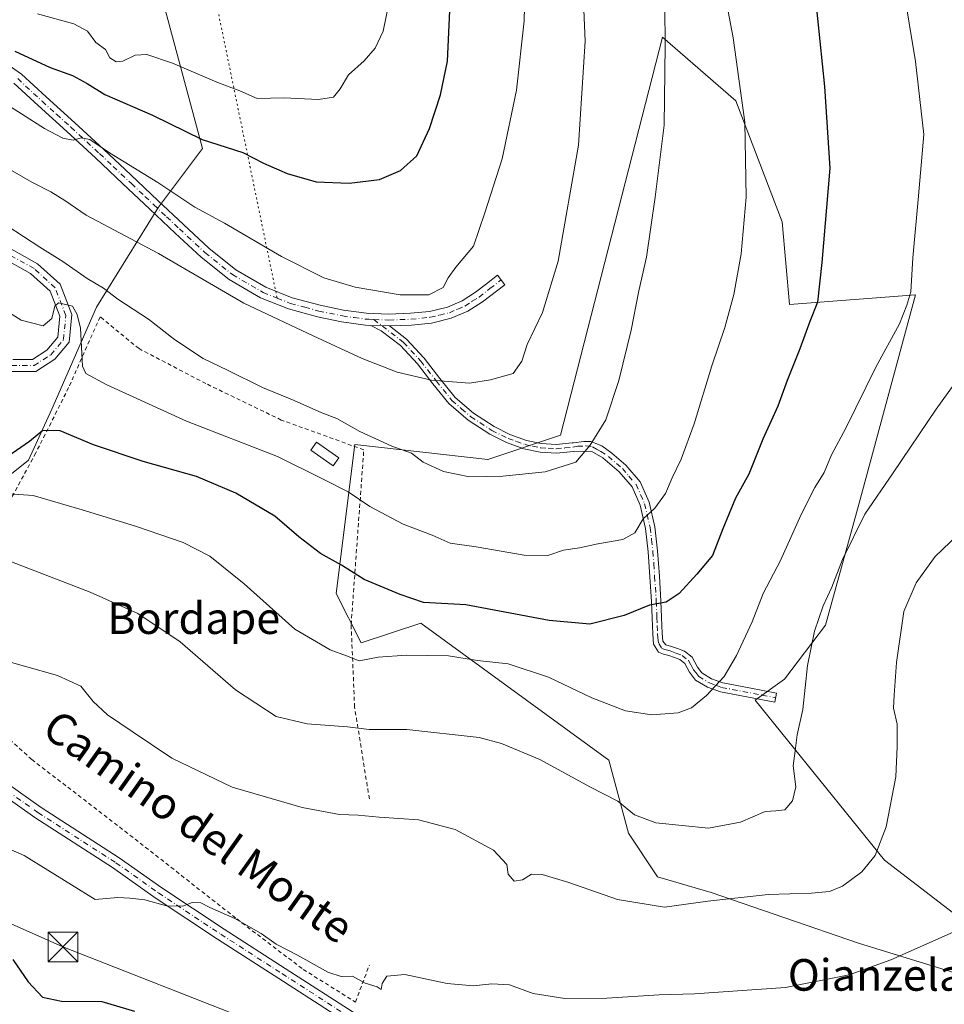
# Model space of a CAD drawing. Units: metres. Extents: x 624170 to 627615, y 4748060 to 4750436.
# Drawn here: x 624625 to 624859, y 4748720 to 4748969 of the extents above; entities that cross this region are included whole.
import ezdxf
from ezdxf.enums import TextEntityAlignment as Align

# ---------------------------------------------------------------- set-up
doc = ezdxf.new("R2010")
doc.units = ezdxf.units.M
doc.header["$MEASUREMENT"] = 0
for name, pattern in [('DGN Style 2', [1.6480167562047852, 0.988810053722871, -0.6592067024819142]), ('DGN Style 4', [2.6384748266838614, 1.318413404963828, -0.6592067024819142, 0.001648016756204785, -0.6592067024819142]), ('DGN Style 5', [1.1536117293433497, 0.4944050268614355, -0.6592067024819142])]:
    doc.linetypes.add(name, pattern=pattern)
for name, color, linetype, lineweight in [('Alambrada', 7, 'DGN Style 2', 0), ('Arbolado forestal CxS', 92, 'Continuous', 0), ('Camino Cxs', 7, 'Continuous', 0), ('Camino eje', 30, 'DGN Style 4', 13), ('Cima', 7, 'Continuous', 0), ('Curva de nivel maestra', 30, 'Continuous', 30), ('Curva de nivel normal', 30, 'Continuous', 0), ('Edificación ligera Cxs', 1, 'Continuous', 0), ('Pastizal CxS', 92, 'Continuous', 0), ('Pista no pavimentada Cxs', 111, 'Continuous', 0), ('Pista no pavimentada eje', 91, 'DGN Style 4', 0), ('Senda virtual', 7, 'DGN Style 5', 0), ('Tendido', 6, 'Continuous', 0), ('Texto cartográfico', 7, 'Continuous', 0), ('Torre de tendido puntual', 7, 'Continuous', 0)]:
    doc.layers.add(name, color=color, linetype=linetype, lineweight=lineweight)
doc.styles.add('Style-Arial', font='txt')

# ---------------------------------------------------------------- blocks, each defined once
blk = doc.blocks.new('*U11')
at = {"layer": 'Pastizal CxS', "color": 92, "linetype": 'Continuous', "lineweight": 0}
blk.add_polyline3d([(624617.3448999999, 4748849.554500001, 621.2229999999981), (624627.2538999999, 4748857.507300001, 623.350099999996), (624633.1873000005, 4748870.415300001, 626.954700000002), (624644.4181000004, 4748896.208900001, 632.3325000000041), (624660.1155000003, 4748921.513699999, 643.2575999999972), (624671.2238999996, 4748936.373500001, 649.3295000000071), (624656.9902999997, 4748989.5253, 663.5920000000042)], dxfattribs=at)
blk.add_polyline3d([(624817.8668999998, 4748917.786499999, 628.3003000000026), (624806.1737000003, 4748948.444499999, 630.7513000000035), (624787.5691000001, 4748964.521700001, 635.4973999999929), (624761.8016999997, 4748863.853499999, 636.8356000000058), (624743.3976999996, 4748857.715700001, 636.0375000000058), (624709.7527000001, 4748861.483300001, 633.8399000000063), (624705.0591000002, 4748823.8025, 623.3263000000006), (624711.3964999998, 4748811.3213, 620.8396999999968), (624726.4886999996, 4748816.266100001, 623.1594999999943), (624774.0247, 4748781.592700001, 616.3831000000064), (624778.9763000002, 4748763.184699999, 613.4477999999945), (624786.3378999997, 4748752.135700001, 611.3894), (624799.9106999999, 4748748.1165, 610.4728999999934), (624837.1933000004, 4748735.354900001, 606.6548000000039), (624872.5099, 4748724.435699999, 602.0323000000062), (624880.5059000002, 4748728.042500001, 601.3608999999997), (624843.6986999996, 4748756.278899999, 609.6793000000034), (624811.0268999999, 4748796.790100001, 618.1447000000044), (624818.4801000003, 4748802.118899999, 616.9854999999952), (624828.8362999996, 4748815.807700001, 615.0777999999991), (624837.3611000003, 4748846.5975, 616.9587000000029), (624851.5685000002, 4748899.337099999, 619.9070999999967), (624819.6684999998, 4748896.8815, 627.2183999999979)], close=True, dxfattribs=at)
blk = doc.blocks.new('5TTEND')
at = {"layer": 'Cima', "color": 7, "linetype": 'Continuous', "lineweight": 0}
for p, q in [((-0.375, 0.3754), (0.375, -0.3746)), ((0.3720000000000001, 0.3784000000000001), (-0.3720000000000001, -0.3776))]:
    blk.add_line(p, q, dxfattribs=at)
at = {"layer": 'Cima', "color": 7, "linetype": 'Continuous', "lineweight": 0, "flags": 128}
blk.add_lwpolyline([(-0.375, -0.3746), (0.375, -0.3746), (0.375, 0.3754), (-0.375, 0.3754), (-0.3720000000000001, -0.3776)], dxfattribs=at)

msp = doc.modelspace()

# ---------------------------------------------------------------- linework, layer by layer
at = {"layer": 'Alambrada', "color": 7, "linetype": 'DGN Style 2', "lineweight": 0}
msp.add_polyline3d([(624713.4600999998, 4748771.8101, 610.7468999999984), (624709.7301000003, 4748795.040100001, 625.2263999999996), (624708.8501000004, 4748815.9101, 625.7532000000066), (624712.0500999996, 4748860.130100001, 638.5323000000062), (624691.1901000004, 4748867.6801, 633.039300000004), (624672.1001000004, 4748876.9001, 634.4630999999936), (624655.2100999998, 4748885.7301, 633.5967999999993), (624645.3601000002, 4748893.790100001, 635.8169000000053), (624637.4200999998, 4748875.870100001, 630.806500000006), (624629.1101000002, 4748859.350099999, 628.761400000003), (624623.0900999998, 4748848.220100001, 626.869399999996), (624605.8701, 4748838.2401, 623.1548999999941), (624578.1001000004, 4748812.130100001, 618.3610999999946), (624591.9700999996, 4748806.5001, 615.9882999999973), (624612.7100999998, 4748795.6801, 609.3209000000061), (624628.0701000001, 4748781.790100001, 610.0387999999948), (624651.6201, 4748763.6801, 607.2871000000014), (624679.9200999998, 4748741.470100001, 612.5182999999961), (624696.7401000002, 4748728.670100001, 604.2155999999959), (624709.9200999998, 4748720.420100001, 607.4955000000045), (624713.4600999998, 4748729.7401, 606.9235999999946)], dxfattribs=at)
at = {"layer": 'Arbolado forestal CxS', "color": 92, "linetype": 'Continuous', "lineweight": 0}
for points in [[(624585.1651, 4749094.493899999, 678.0207999999984), (624628.7732999995, 4749066.8685, 676.9483000000037), (624645.6489000004, 4749052.6173, 674.484700000001), (624652.9864999996, 4749042.052300001, 672.8022999999957), (624656.0460999999, 4749026.261299999, 670.9281999999948), (624653.8739, 4749018.0493, 670.2339000000065), (624652.6539000003, 4749013.4373, 669.8481000000029), (624648.6875, 4748998.6875, 665.2884000000049), (624656.9902999997, 4748989.5253, 663.5920000000042), (624671.2238999996, 4748936.373500001, 649.3295000000071), (624660.1155000003, 4748921.513699999, 643.2575999999972), (624644.4181000004, 4748896.208900001, 632.3325000000041), (624633.1873000005, 4748870.415300001, 626.954700000002), (624627.2538999999, 4748857.507300001, 623.350099999996), (624617.3448999999, 4748849.554500001, 621.2229999999981)], [(624617.3448999999, 4748849.554500001, 621.2229999999981), (624627.2538999999, 4748857.507300001, 623.350099999996), (624633.1873000005, 4748870.415300001, 626.954700000002), (624644.4181000004, 4748896.208900001, 632.3325000000041), (624660.1155000003, 4748921.513699999, 643.2575999999972), (624671.2238999996, 4748936.373500001, 649.3295000000071), (624656.9902999997, 4748989.5253, 663.5920000000042), (624648.6875, 4748998.6875, 665.2884000000049), (624652.6539000003, 4749013.4373, 669.8481000000029), (624653.8739, 4749018.0493, 670.2339000000065)], [(624872.5099, 4748724.435699999, 602.0323000000062), (624880.5059000002, 4748728.042500001, 601.3608999999997), (624843.6986999996, 4748756.278899999, 609.6793000000034), (624811.0268999999, 4748796.790100001, 618.1447000000044), (624818.4801000003, 4748802.118899999, 616.9854999999952), (624828.8362999996, 4748815.807700001, 615.0777999999991), (624837.3611000003, 4748846.5975, 616.9587000000029), (624851.5685000002, 4748899.337099999, 619.9070999999967), (624819.6684999998, 4748896.8815, 627.2183999999979), (624817.8668999998, 4748917.786499999, 628.3003000000026), (624806.1737000003, 4748948.444499999, 630.7513000000035), (624787.5691000001, 4748964.521700001, 635.4973999999929), (624761.8016999997, 4748863.853499999, 636.8356000000058), (624743.3976999996, 4748857.715700001, 636.0375000000058), (624709.7527000001, 4748861.483300001, 633.8399000000063), (624705.0591000002, 4748823.8025, 623.3263000000006), (624711.3964999998, 4748811.3213, 620.8396999999968), (624726.4886999996, 4748816.266100001, 623.1594999999943), (624774.0247, 4748781.592700001, 616.3831000000064), (624778.9763000002, 4748763.184699999, 613.4477999999945), (624786.3378999997, 4748752.135700001, 611.3894), (624799.9106999999, 4748748.1165, 610.4728999999934), (624837.1933000004, 4748735.354900001, 606.6548000000039), (624872.5099, 4748724.435699999, 602.0323000000062)]]:
    msp.add_polyline3d(points, dxfattribs=at)
msp.add_polyline3d([(624817.8668999998, 4748917.786499999, 628.3003000000026), (624819.6684999998, 4748896.8815, 627.2183999999979), (624851.5685000002, 4748899.337099999, 619.9070999999967), (624837.3611000003, 4748846.5975, 616.9587000000029), (624828.8362999996, 4748815.807700001, 615.0777999999991), (624818.4801000003, 4748802.118899999, 616.9854999999952), (624811.0268999999, 4748796.790100001, 618.1447000000044), (624843.6986999996, 4748756.278899999, 609.6793000000034), (624880.5059000002, 4748728.042500001, 601.3608999999997), (624872.5099, 4748724.435699999, 602.0323000000062), (624837.1933000004, 4748735.354900001, 606.6548000000039), (624799.9106999999, 4748748.1165, 610.4728999999934), (624786.3378999997, 4748752.135700001, 611.3894), (624778.9763000002, 4748763.184699999, 613.4477999999945), (624774.0247, 4748781.592700001, 616.3831000000064), (624726.4886999996, 4748816.266100001, 623.1594999999943), (624711.3964999998, 4748811.3213, 620.8396999999968), (624705.0591000002, 4748823.8025, 623.3263000000006), (624709.7527000001, 4748861.483300001, 633.8399000000063), (624743.3976999996, 4748857.715700001, 636.0375000000058), (624761.8016999997, 4748863.853499999, 636.8356000000058), (624787.5691000001, 4748964.521700001, 635.4973999999929), (624806.1737000003, 4748948.444499999, 630.7513000000035)], close=True, dxfattribs=at)
at = {"layer": 'Camino Cxs', "color": 7, "linetype": 'Continuous', "lineweight": 0, "extrusion": (0.09558012735143603, -0.003267696661188028, 0.9954163759020713), "elevation": 44832.62719568833, "flags": 128}
msp.add_lwpolyline([(4767464.024217101, -459909.0383934127), (4767464.0242171, -459913.7426903863)], dxfattribs=at)
msp.add_lwpolyline([(4767464.024217101, -459909.0383934127), (4767464.0242171, -459913.7426903863)], dxfattribs=at)
at = {"layer": 'Camino Cxs', "color": 7, "linetype": 'Continuous', "lineweight": 0}
for points in [[(624618.3501000004, 4748960.1801, 653.636400000003), (624625.4700999996, 4748955.210100001, 652.8785999999964), (624631.7001, 4748949.450099999, 654.1892999999982), (624638.9901000002, 4748942.870100001, 650.4946000000054), (624646.2500999998, 4748936.1801, 646.9973999999929), (624653.1201, 4748929.700099999, 646.0436000000045), (624659.9600999998, 4748923.2401, 645.0139000000054), (624666.4401000004, 4748917.1601, 644.0004999999946), (624672.8601000002, 4748911.170100001, 645.6837999999989), (624679.7001, 4748905.710100001, 649.4906000000046), (624687.2600999996, 4748901.290100001, 648.0500000000029), (624693.9600999998, 4748898.610099999, 644.3380999999936), (624701.0401, 4748896.710100001, 642.3650000000052), (624706.9101, 4748895.4801, 643.9762000000047), (624712.7600999996, 4748894.670100001, 646.5449999999983), (624718.2901, 4748894.450099999, 644.2308000000048), (624723.8701, 4748894.670100001, 646.3671000000032), (624728.6601, 4748895.1601, 648.249800000005), (624733.2500999998, 4748896.2601, 648.2538999999961), (624736.9301000005, 4748897.840100001, 649.8439999999973), (624740.3400999998, 4748900.020099999, 647.2001000000018), (624743.0500999996, 4748902.110099999, 646.3280999999988), (624745.8701, 4748904.290100001, 644.5203000000038), (624747.7001, 4748901.920100001, 643.9330999999949), (624742.0701000001, 4748897.5701, 646.1052999999956), (624738.3400999998, 4748895.1801, 647.1630000000005), (624734.1901000004, 4748893.4101, 646.0152999999991), (624729.1601, 4748892.200099999, 646.2100000000064), (624724.0800999999, 4748891.6801, 644.6233999999968), (624718.5201000003, 4748891.470100001, 642.8347999999969), (624713.8400999998, 4748891.630100001, 643.2847000000038), (624712.5000999998, 4748891.6801, 643.5513000000064), (624706.4001000002, 4748892.520099999, 642.0774999999994), (624700.3400999998, 4748893.790100001, 641.5264000000025), (624693.0100999996, 4748895.770099999, 642.127800000002), (624685.9401000004, 4748898.590100001, 643.1708999999975), (624678.0000999998, 4748903.2301, 644.8763999999937), (624670.9001000002, 4748908.9001, 643.5005999999995), (624664.3901000004, 4748914.970100001, 643.428899999999), (624657.9101, 4748921.0601, 644.3288999999932), (624651.0601000005, 4748927.520099999, 645.3222999999998), (624644.2100999998, 4748933.9901, 648.3007999999973), (624636.9700999996, 4748940.6601, 650.3194999999978), (624629.6801000005, 4748947.2301, 651.0893000000069), (624623.5800999999, 4748952.870100001, 648.360400000005)], [(624618.3501000004, 4748960.1801, 653.636400000003), (624625.4700999996, 4748955.210100001, 652.8785999999964), (624631.7001, 4748949.450099999, 654.1892999999982), (624638.9901000002, 4748942.870100001, 650.4946000000054), (624646.2500999998, 4748936.1801, 646.9973999999929), (624653.1201, 4748929.700099999, 646.0436000000045), (624659.9600999998, 4748923.2401, 645.0139000000054), (624666.4401000004, 4748917.1601, 644.0004999999946), (624672.8601000002, 4748911.170100001, 645.6837999999989), (624679.7001, 4748905.710100001, 649.4906000000046), (624687.2600999996, 4748901.290100001, 648.0500000000029), (624693.9600999998, 4748898.610099999, 644.3380999999936), (624701.0401, 4748896.710100001, 642.3650000000052), (624706.9101, 4748895.4801, 643.9762000000047), (624712.7600999996, 4748894.670100001, 646.5449999999983), (624718.2901, 4748894.450099999, 644.2308000000048), (624723.8701, 4748894.670100001, 646.3671000000032), (624728.6601, 4748895.1601, 648.249800000005), (624733.2500999998, 4748896.2601, 648.2538999999961), (624736.9301000005, 4748897.840100001, 649.8439999999973), (624740.3400999998, 4748900.020099999, 647.2001000000018), (624743.0500999996, 4748902.110099999, 646.3280999999988), (624745.8701, 4748904.290100001, 644.5203000000038), (624747.7001, 4748901.920100001, 643.9330999999949), (624742.0701000001, 4748897.5701, 646.1052999999956), (624738.3400999998, 4748895.1801, 647.1630000000005), (624734.1901000004, 4748893.4101, 646.0152999999991), (624729.1601, 4748892.200099999, 646.2100000000064), (624724.0800999999, 4748891.6801, 644.6233999999968), (624718.5201000003, 4748891.470100001, 642.8347999999969)], [(624713.8400999998, 4748891.630100001, 643.2847000000038), (624712.5000999998, 4748891.6801, 643.5513000000064), (624706.4001000002, 4748892.520099999, 642.0774999999994), (624700.3400999998, 4748893.790100001, 641.5264000000025), (624693.0100999996, 4748895.770099999, 642.127800000002), (624685.9401000004, 4748898.590100001, 643.1708999999975), (624678.0000999998, 4748903.2301, 644.8763999999937), (624670.9001000002, 4748908.9001, 643.5005999999995), (624664.3901000004, 4748914.970100001, 643.428899999999), (624657.9101, 4748921.0601, 644.3288999999932), (624651.0601000005, 4748927.520099999, 645.3222999999998), (624644.2100999998, 4748933.9901, 648.3007999999973), (624636.9700999996, 4748940.6601, 650.3194999999978), (624629.6801000005, 4748947.2301, 651.0893000000069), (624623.5800999999, 4748952.870100001, 648.360400000005)], [(624718.5201000003, 4748891.470100001, 642.8347999999969), (624722.8601000002, 4748888.130100001, 642.2323000000034), (624727.3000999996, 4748883.3101, 642.2292000000016), (624731.2701000003, 4748878.200099999, 640.277900000001), (624735.1401000004, 4748873.380100001, 639.8160000000062), (624739.7801000001, 4748869.4001, 639.6264999999985), (624745.0201000003, 4748866.0001, 637.658500000005), (624748.9801000003, 4748863.9901, 637.0328000000009), (624753.1601, 4748862.5101, 636.946100000001), (624756.9501, 4748861.720100001, 638.636799999993), (624760.7100999998, 4748861.5001, 641.3736999999965), (624764.7701000003, 4748861.880100001, 641.9471000000049), (624765.0521000001, 4748861.9409, 641.8306000000011), (624767.6863000002, 4748862.2423, 640.7596000000049), (624769.4325000001, 4748862.215700001, 640.6312999999936), (624770.7555000001, 4748861.765900001, 640.4881000000023), (624772.2106999997, 4748861.183900001, 640.1324000000022), (624774.7741, 4748859.2707, 637.2716999999975), (624778.3101000005, 4748856.2501, 635.0368000000017), (624781.9301000005, 4748852.020099999, 635.5984000000026), (624784.2100999998, 4748846.870100001, 633.3931000000011), (624785.6201, 4748840.670100001, 634.244200000001), (624786.3601000002, 4748834.5601, 633.4697000000015), (624786.8000999996, 4748828.190099999, 634.5093999999954), (624787.2001, 4748821.850099999, 630.3901000000042), (624787.3701, 4748817.720100001, 629.798299999995), (624787.5100999996, 4748813.670100001, 630.1677999999956), (624787.6700999998, 4748811.7301, 630.110799999995), (624788.4101, 4748810.7851, 629.943499999994), (624789.8701, 4748810.380100001, 630.0320999999967), (624791.4001000002, 4748809.840100001, 630.0068000000028), (624793.1901000004, 4748809.1601, 629.6080999999976), (624795.0701000001, 4748807.640100001, 628.2856999999931), (624796.4200999998, 4748805.1601, 626.7857999999978), (624797.5601000005, 4748803.700099999, 625.2434999999969), (624800.0000999998, 4748802.220100001, 624.1055999999953), (624802.8601000002, 4748801.1801, 623.7321999999986), (624809.5500999996, 4748799.9101, 624.1089000000065), (624816.4301000005, 4748798.590100001, 621.8432999999932), (624815.9801000003, 4748796.2601, 621.2554999999993), (624802.2200999996, 4748798.880100001, 624.1117999999988), (624798.9600999998, 4748800.0601, 625.0366000000067), (624795.9501, 4748801.890100001, 626.1824000000051), (624794.4301000005, 4748803.850099999, 627.7445000000008), (624793.2001, 4748806.0801, 628.6967000000004), (624791.9801000003, 4748807.0701, 628.9177000000054), (624790.5900999998, 4748807.600099999, 628.8775000000023), (624789.1700999998, 4748808.100099999, 629.0363000000071), (624787.8800999997, 4748808.440099999, 629.0843000000023), (624786.6101000002, 4748808.9301, 629.5966999999946), (624785.3400999998, 4748810.970100001, 630.7884999999952), (624785.1401000004, 4748813.540100001, 631.3230999999942), (624784.9901000002, 4748817.630100001, 631.3025999999954), (624784.8201000001, 4748821.7301, 631.9259000000021), (624784.4200999998, 4748828.030099999, 634.7841000000044), (624783.9801000003, 4748834.340100001, 634.3561999999947), (624783.2701000003, 4748840.2601, 634.6782999999997), (624781.9401000004, 4748846.110099999, 633.412599999996), (624779.8901000004, 4748850.7301, 635.4043999999994), (624776.6300999997, 4748854.5601, 636.0314999999973), (624772.5226999996, 4748858.068499999, 639.0847000000067), (624769.7281, 4748859.6801, 640.7133999999933), (624768.2067, 4748859.8125, 641.2902000000031), (624765.1101000002, 4748859.700099999, 642.0926000000036), (624760.7500999998, 4748859.300100001, 641.1487000000052), (624756.6601, 4748859.530099999, 638.2715999999928), (624752.5601000005, 4748860.380100001, 637.0311999999976), (624748.1101000002, 4748861.970100001, 636.8071999999956), (624743.9200999998, 4748864.100099999, 637.3037999999942), (624738.4600999998, 4748867.640100001, 640.0810000000056), (624733.5500999996, 4748871.840100001, 639.7351000000053), (624729.5401, 4748876.840100001, 639.7266999999993), (624725.6201, 4748881.890100001, 641.233699999997), (624721.3701, 4748886.5001, 641.4521999999997), (624716.4700999996, 4748890.270099999, 642.3396999999968), (624713.8400999998, 4748891.630100001, 643.2847000000038)]]:
    msp.add_polyline3d(points, dxfattribs=at)
msp.add_polyline3d([(624718.5201000003, 4748891.470100001, 642.8347999999969), (624722.8601000002, 4748888.130100001, 642.2323000000034), (624727.3000999996, 4748883.3101, 642.2292000000016), (624731.2701000003, 4748878.200099999, 640.277900000001), (624735.1401000004, 4748873.380100001, 639.8160000000062), (624739.7801000001, 4748869.4001, 639.6264999999985), (624745.0201000003, 4748866.0001, 637.658500000005), (624748.9801000003, 4748863.9901, 637.0328000000009), (624753.1601, 4748862.5101, 636.946100000001), (624756.9501, 4748861.720100001, 638.636799999993), (624760.7100999998, 4748861.5001, 641.3736999999965), (624764.7701000003, 4748861.880100001, 641.9471000000049), (624765.0521000001, 4748861.9409, 641.8306000000011), (624767.6863000002, 4748862.2423, 640.7596000000049), (624769.4325000001, 4748862.215700001, 640.6312999999936), (624770.7555000001, 4748861.765900001, 640.4881000000023), (624772.2106999997, 4748861.183900001, 640.1324000000022), (624774.7741, 4748859.2707, 637.2716999999975), (624778.3101000005, 4748856.2501, 635.0368000000017), (624781.9301000005, 4748852.020099999, 635.5984000000026), (624784.2100999998, 4748846.870100001, 633.3931000000011), (624785.6201, 4748840.670100001, 634.244200000001), (624786.3601000002, 4748834.5601, 633.4697000000015), (624786.8000999996, 4748828.190099999, 634.5093999999954), (624787.2001, 4748821.850099999, 630.3901000000042), (624787.3701, 4748817.720100001, 629.798299999995), (624787.5100999996, 4748813.670100001, 630.1677999999956), (624787.6700999998, 4748811.7301, 630.110799999995), (624788.4101, 4748810.7851, 629.943499999994), (624789.8701, 4748810.380100001, 630.0320999999967), (624791.4001000002, 4748809.840100001, 630.0068000000028), (624793.1901000004, 4748809.1601, 629.6080999999976), (624795.0701000001, 4748807.640100001, 628.2856999999931), (624796.4200999998, 4748805.1601, 626.7857999999978), (624797.5601000005, 4748803.700099999, 625.2434999999969), (624800.0000999998, 4748802.220100001, 624.1055999999953), (624802.8601000002, 4748801.1801, 623.7321999999986), (624809.5500999996, 4748799.9101, 624.1089000000065), (624816.4301000005, 4748798.590100001, 621.8432999999932), (624815.9801000003, 4748796.2601, 621.2554999999993), (624802.2200999996, 4748798.880100001, 624.1117999999988), (624798.9600999998, 4748800.0601, 625.0366000000067), (624795.9501, 4748801.890100001, 626.1824000000051), (624794.4301000005, 4748803.850099999, 627.7445000000008), (624793.2001, 4748806.0801, 628.6967000000004), (624791.9801000003, 4748807.0701, 628.9177000000054), (624790.5900999998, 4748807.600099999, 628.8775000000023), (624789.1700999998, 4748808.100099999, 629.0363000000071), (624787.8800999997, 4748808.440099999, 629.0843000000023), (624786.6101000002, 4748808.9301, 629.5966999999946), (624785.3400999998, 4748810.970100001, 630.7884999999952), (624785.1401000004, 4748813.540100001, 631.3230999999942), (624784.9901000002, 4748817.630100001, 631.3025999999954), (624784.8201000001, 4748821.7301, 631.9259000000021), (624784.4200999998, 4748828.030099999, 634.7841000000044), (624783.9801000003, 4748834.340100001, 634.3561999999947), (624783.2701000003, 4748840.2601, 634.6782999999997), (624781.9401000004, 4748846.110099999, 633.412599999996), (624779.8901000004, 4748850.7301, 635.4043999999994), (624776.6300999997, 4748854.5601, 636.0314999999973), (624772.5226999996, 4748858.068499999, 639.0847000000067), (624769.7281, 4748859.6801, 640.7133999999933), (624768.2067, 4748859.8125, 641.2902000000031), (624765.1101000002, 4748859.700099999, 642.0926000000036), (624760.7500999998, 4748859.300100001, 641.1487000000052), (624756.6601, 4748859.530099999, 638.2715999999928), (624752.5601000005, 4748860.380100001, 637.0311999999976), (624748.1101000002, 4748861.970100001, 636.8071999999956), (624743.9200999998, 4748864.100099999, 637.3037999999942), (624738.4600999998, 4748867.640100001, 640.0810000000056), (624733.5500999996, 4748871.840100001, 639.7351000000053), (624729.5401, 4748876.840100001, 639.7266999999993), (624725.6201, 4748881.890100001, 641.233699999997), (624721.3701, 4748886.5001, 641.4521999999997), (624716.4700999996, 4748890.270099999, 642.3396999999968), (624713.8400999998, 4748891.630100001, 643.2847000000038)], close=True, dxfattribs=at)
at = {"layer": 'Camino eje', "color": 30, "linetype": 'DGN Style 4', "lineweight": 13}
for points in [[(624624.5251000002, 4748954.040100001, 650.6407000000036), (624630.6901000004, 4748948.340100001, 652.405700000003), (624634.3350999998, 4748945.0551, 653.0547999999981), (624637.9801000003, 4748941.765100001, 649.6459999999934), (624645.2301000003, 4748935.085100001, 647.3989000000003), (624648.6651, 4748931.845100001, 646.0476000000053), (624653.2701000003, 4748927.495100001, 644.5240000000049), (624656.6951000001, 4748924.265100001, 644.806899999996), (624658.9351000005, 4748922.1501, 644.0541999999987), (624662.1750999996, 4748919.110099999, 643.9533999999985), (624665.4151, 4748916.065099999, 643.597099999999), (624671.8800999997, 4748910.0351, 644.5188000000053), (624678.8501000004, 4748904.470100001, 647.3071000000054), (624686.6001000004, 4748899.940099999, 645.562699999995), (624690.1350999996, 4748898.530099999, 644.2725000000064)], [(624714.6001000004, 4748893.0977, 644.1190999999963), (624718.4051000001, 4748892.960100001, 643.4127000000008), (624721.1951000001, 4748893.0701, 644.297200000001), (624723.9751000004, 4748893.175100001, 645.4300999999978), (624728.9101, 4748893.6801, 647.1437000000005), (624731.2050999999, 4748894.2301, 647.0602999999974), (624733.7200999996, 4748894.835100001, 647.1965000000055), (624735.7950999998, 4748895.720100001, 648.0559999999969), (624737.6350999996, 4748896.5101, 648.9891999999963), (624739.5000999998, 4748897.7051, 648.343200000003), (624741.2050999999, 4748898.795100001, 646.8362000000052), (624743.9650999998, 4748900.925100001, 645.584600000002), (624746.7851, 4748903.1051, 644.4287999999942)], [(624690.1350999996, 4748898.530099999, 644.2725000000064), (624693.4851000002, 4748897.190099999, 642.8846000000049), (624697.1501000002, 4748896.200099999, 641.8940000000002), (624700.6901000004, 4748895.2501, 641.9520000000048), (624706.6551000001, 4748894.0001, 642.9943000000058), (624709.5800999999, 4748893.595100001, 643.9582999999984), (624712.6300999997, 4748893.175100001, 644.8194999999978), (624713.3000999996, 4748893.1501, 644.5782000000036), (624714.6001000004, 4748893.0977, 644.1190999999963)], [(624714.6001000004, 4748893.0977, 644.1190999999963), (624722.1151000002, 4748887.315099999, 641.6612000000023), (624726.4600999998, 4748882.600099999, 641.6894999999931), (624730.4051000001, 4748877.520099999, 639.8689000000013), (624734.3450999996, 4748872.610099999, 639.7235999999976), (624736.8000999996, 4748870.5101, 640.1098000000056), (624739.1201, 4748868.520099999, 639.7942999999941), (624744.4700999996, 4748865.050100001, 637.4759000000049), (624748.5450999998, 4748862.9801, 636.7697999999946), (624750.6350999996, 4748862.2401, 636.6975999999995), (624752.8601000002, 4748861.4451, 636.9640000000073), (624754.7550999997, 4748861.050100001, 637.7309999999999), (624756.8051000005, 4748860.6251, 638.4431000000042), (624758.6851000005, 4748860.515100001, 639.6208000000044), (624760.7301000003, 4748860.4001, 641.2608000000037), (624762.9101, 4748860.600099999, 642.5973999999987), (624764.9401000004, 4748860.790100001, 642.0046000000002), (624766.1661, 4748861.0549, 641.5835999999981), (624768.2154999999, 4748861.104499999, 640.9854999999952), (624769.8558999998, 4748860.892899999, 640.6316999999982), (624770.9407000003, 4748860.337300001, 640.3027000000002), (624771.9990999997, 4748859.728700001, 639.8178999999947), (624773.8981, 4748858.456300001, 637.890400000004), (624777.4700999996, 4748855.405099999, 635.0040000000008), (624779.1001000004, 4748853.4901, 635.8139999999985), (624780.9101, 4748851.3751, 635.3907999999938), (624782.0500999996, 4748848.800100001, 633.421100000007), (624783.0751, 4748846.4901, 633.0007999999943), (624784.4451000001, 4748840.465100001, 634.4425000000047), (624784.8151000004, 4748837.4101, 633.6411999999982), (624785.1700999998, 4748834.450099999, 633.9170000000013), (624785.3901000004, 4748831.265100001, 634.2893999999942), (624785.6101000002, 4748828.110099999, 634.6508999999933), (624786.0100999996, 4748821.790100001, 631.1582000000053), (624786.1801000005, 4748817.675100001, 630.5506000000023), (624786.2500999998, 4748815.6501, 630.6254999999946), (624786.3251, 4748813.6051, 630.7445000000008), (624786.4051000001, 4748812.6351, 630.7850999999937), (624786.6401000004, 4748811.1325, 630.2673000000068), (624787.4101, 4748809.895099999, 629.5470000000059), (624788.1451000003, 4748809.612500001, 629.4989999999962), (624788.8901000004, 4748809.405099999, 629.5117000000029), (624789.5201000003, 4748809.2401, 629.5151000000042), (624790.9951, 4748808.720100001, 629.4204000000027), (624792.5850999998, 4748808.1151, 629.1854000000021), (624794.1350999996, 4748806.860099999, 628.3653000000049), (624794.8101000005, 4748805.620100001, 627.8478999999934), (624795.4250999996, 4748804.505100001, 627.1713000000018), (624795.9951, 4748803.7751, 626.4884000000021), (624796.7550999997, 4748802.795100001, 625.3880999999965), (624799.4801000003, 4748801.140100001, 624.5383000000002), (624801.1101000002, 4748800.550100001, 624.2168999999994), (624802.5401, 4748800.030099999, 623.8598999999958), (624812.7651000004, 4748798.085100001, 623.2621000000072), (624816.2050999999, 4748797.425100001, 620.9894999999962)]]:
    msp.add_polyline3d(points, dxfattribs=at)
at = {"layer": 'Curva de nivel maestra', "color": 30, "linetype": 'Continuous', "lineweight": 30, "flags": 128}
for points, elevation in [([(624826.1900000004, 4748975.0601), (624828.5800000001, 4748952.0701), (624829.8700000001, 4748931.360099999), (624827.8499999996, 4748907.5701), (624826.8099999997, 4748897.520099999), (624824.8300000001, 4748892.5601), (624822.3099999997, 4748885.720100001), (624819.1299999999, 4748877.6801), (624816.7800000003, 4748871.220100001), (624812.9600000001, 4748862.860099999), (624809.4000000004, 4748853.9901), (624806.0700000003, 4748847.890100001), (624802.8399999999, 4748840.170100001), (624800.2300000006, 4748833.4101), (624796.3099999997, 4748828.700099999), (624791.8300000001, 4748823.780099999), (624788.5499999998, 4748821.620100001), (624784.29, 4748820.8301), (624777.9100000003, 4748818.2401), (624769.25, 4748816.030099999), (624758.9100000003, 4748816.9801), (624737.8799999999, 4748820.9101), (624727.1299999999, 4748821.4801), (624721.2800000003, 4748823.530099999), (624712.1500000004, 4748827.350099999), (624706.3899999997, 4748830.940099999), (624701.0800000001, 4748833.920100001), (624695.6399999997, 4748838.120100001), (624689.54, 4748843.3301), (624679.7199999997, 4748849.200099999), (624669.7599999999, 4748853.350099999), (624656.2800000003, 4748857.170100001), (624643.6900000004, 4748861.4001), (624635.2999999998, 4748864.970100001), (624630.9100000003, 4748865.040100001), (624627.5, 4748862.2301), (624620.9299999997, 4748857.710100001)], 625), ([(624623.7999999998, 4748960.960100001), (624632.7100000001, 4748956.870100001), (624638.3799999999, 4748954.880100001), (624642.0899999999, 4748952.8201), (624646.5999999996, 4748950.0001), (624658.6100000005, 4748944.770099999), (624671.2000000002, 4748938.630100001), (624681.4900000002, 4748935.3201), (624686.6799999997, 4748932.6501), (624692.6399999997, 4748930.040100001), (624700.04, 4748927.9801), (624708.3300000001, 4748927.5701), (624716.0199999996, 4748928.5101), (624721.2999999998, 4748930.780099999), (624725.4699999997, 4748934.530099999), (624728.6399999997, 4748941.440099999), (624731.4800000006, 4748949.970100001), (624733.1900000004, 4748958.4301), (624733.8200000003, 4748971.200099999)], 649.9999999999999), ([(624623.2999999998, 4748731.190099999), (624627.2100000001, 4748725.520099999), (624630.7999999998, 4748721.690099999), (624635.5700000003, 4748720.6601), (624645.7699999996, 4748720.590100001), (624654.04, 4748718.110099999)], 600)]:
    msp.add_lwpolyline(points, dxfattribs=dict(at, elevation=elevation))
at = {"layer": 'Curva de nivel normal', "color": 30, "linetype": 'Continuous', "lineweight": 0, "flags": 128}
for points, elevation in [([(624620.9299999997, 4748932), (624628.0700000003, 4748927.880000001), (624632.9500000002, 4748925.439999999), (624636.4500000002, 4748923.24), (624641.8300000001, 4748919.539999999), (624660.1399999997, 4748909.77), (624681.7400000002, 4748897.25), (624699.29, 4748888.949999999), (624711.6600000003, 4748883.24), (624720.5300000003, 4748879.789999999), (624729.1799999997, 4748877.76), (624738.7800000003, 4748877.02), (624744.0899999999, 4748877.880000001), (624749.8099999997, 4748879.480000001), (624752.04, 4748882.59), (624753.3399999999, 4748886.74), (624757.2300000006, 4748894.84), (624761.2100000001, 4748907.880000001), (624766.3600000005, 4748937.180000001), (624768.04, 4748963.560000001), (624766.7800000003, 4748993.42)], 639.9999999999999), ([(624801.1200000001, 4748987.560000001), (624805.4600000001, 4748964.359999999), (624808.4199999999, 4748943.07), (624808.7699999996, 4748924.07), (624807.5, 4748909.74), (624805.6699999999, 4748899.4), (624803.3700000001, 4748891.07), (624800.0700000003, 4748881.4), (624795.6399999997, 4748866.74), (624792.3099999997, 4748857.74), (624790, 4748853.07), (624788.3600000005, 4748849.07), (624785.6200000001, 4748845.4), (624782.7199999997, 4748842.66), (624780.5700000003, 4748839.16), (624777.5800000001, 4748837.470000001), (624771.25, 4748836.380000001), (624766.5800000001, 4748835.300000001), (624762.5800000001, 4748834.74), (624758.5800000001, 4748833.380000001), (624752.5800000001, 4748833.5), (624740.4299999997, 4748835.59), (624733.9000000004, 4748836.560000001), (624729.3499999996, 4748838.51), (624721.9800000006, 4748841.300000001), (624713.54, 4748845.779999999), (624708.1299999999, 4748849.51), (624701.5800000001, 4748852.83), (624690.2599999999, 4748858.41), (624667.2400000002, 4748867.380000001), (624647.04, 4748876.58), (624641.7599999999, 4748879.42), (624640.9100000003, 4748881.279999999), (624640.3799999999, 4748890.890000001), (624639.5300000003, 4748894.34), (624638.4000000004, 4748896.49), (624636.5800000001, 4748896.890000001), (624634.8099999997, 4748897.300000001), (624633.9600000001, 4748896.480000001), (624633.1799999997, 4748893.4), (624631, 4748891.52), (624625.4000000004, 4748892.960000001), (624616.25, 4748898.65)], 629.9999999999999), ([(624752.9699999997, 4748982.800000001), (624752.5899999999, 4748968.680000001), (624750.6900000004, 4748951.119999999), (624747.0700000003, 4748933.74), (624742.6600000003, 4748920.100000001), (624739.8200000003, 4748911.65), (624735.3600000005, 4748906.34), (624733.3600000005, 4748903.630000001), (624732.0999999996, 4748901.180000001), (624728.5300000003, 4748899.380000001), (624721.2100000001, 4748899.350000001), (624709.8799999999, 4748901.279999999), (624701.9100000003, 4748903.680000001), (624691.25, 4748909.060000001), (624676.8399999999, 4748917.5), (624669.3600000005, 4748921.52), (624659.9400000004, 4748927.76), (624647.7800000003, 4748935.27), (624642.7999999998, 4748938.66), (624640.5800000001, 4748939.060000001), (624638.5300000003, 4748938.460000001), (624635.9699999997, 4748938.980000001), (624631.2999999998, 4748941.460000001), (624622.7400000002, 4748946.9)], 645), ([(624616.2999999998, 4748849.449999999), (624628.4100000003, 4748848.560000001), (624640.7999999998, 4748844.960000001), (624654.3499999996, 4748840.84), (624666.4100000003, 4748836.689999999), (624673.1299999999, 4748833.199999999), (624681.7599999999, 4748826.199999999), (624694.6299999999, 4748814.800000001), (624703.5499999998, 4748809.52), (624707.6900000004, 4748808.01), (624710.9199999999, 4748806.74), (624715.6799999997, 4748807.67), (624722.8700000001, 4748808.220000001), (624733.4500000002, 4748807.980000001), (624740.8200000003, 4748806.850000001), (624748.54, 4748805.960000001), (624758.7400000002, 4748802.609999999), (624769.7400000002, 4748797.359999999), (624778.2100000001, 4748794.100000001), (624784.9100000003, 4748793.060000001), (624791.5800000001, 4748793.619999999), (624794.9100000003, 4748794.82), (624798.7599999999, 4748797.980000001), (624803.1799999997, 4748802.82), (624806.3399999999, 4748808.100000001), (624810.2400000002, 4748816.58), (624813.0599999997, 4748823.75), (624817.4699999997, 4748832.15), (624822.6600000003, 4748843.74), (624826.1100000005, 4748850.57), (624828.4500000002, 4748854.4), (624830.3200000003, 4748858.9), (624833.9400000004, 4748865.640000001), (624841.54, 4748881.01), (624847.5, 4748891.970000001), (624849.4199999999, 4748896.74), (624850.3799999999, 4748900.07), (624850.8600000005, 4748908.74), (624852.3700000001, 4748924.4), (624853.7199999997, 4748939.930000001), (624851.5499999998, 4748958.380000001), (624848.3600000005, 4748977.859999999)], 620), ([(624718.54, 4748973.939999999), (624716.9299999997, 4748966.07), (624714.9600000001, 4748961.720000001), (624712.1600000003, 4748958.57), (624708.1900000004, 4748955.01), (624706.0899999999, 4748951.430000001), (624704.3899999997, 4748949.390000001), (624700.5800000001, 4748948.76), (624691.8600000005, 4748949.220000001), (624685.0499999998, 4748948.99), (624680.7300000006, 4748950.930000001), (624674.8899999997, 4748953.119999999), (624663.6900000004, 4748957.92), (624657.1900000004, 4748960.140000001), (624654.25, 4748960.02), (624651.0899999999, 4748958.5), (624649.4400000004, 4748958.289999999), (624647.7999999998, 4748959.350000001), (624646.7300000006, 4748961.4), (624644.3300000001, 4748963.15), (624642.1699999999, 4748966.09), (624638.7400000002, 4748967.930000001), (624629.5199999996, 4748970.480000001)], 655), ([(624788.1699999999, 4748972.220000001), (624788.2699999996, 4748962.4), (624788.0099999999, 4748942.24), (624785.7699999996, 4748924.100000001), (624783.5599999997, 4748908.91), (624781.5800000001, 4748900.4), (624779.6699999999, 4748890.380000001), (624776.5499999998, 4748877.65), (624773.2400000002, 4748867.720000001), (624769.3300000001, 4748861.33), (624765.6399999997, 4748856.99), (624757.9100000003, 4748854.529999999), (624747.2400000002, 4748853.449999999), (624738.79, 4748853.32), (624732.1900000004, 4748854.680000001), (624727.1100000005, 4748857.02), (624724.1399999997, 4748859.300000001), (624719.1799999997, 4748861.09), (624711.0599999997, 4748864.800000001), (624705.2000000002, 4748868.02), (624701.4400000004, 4748869.52), (624694.4299999997, 4748872.59), (624686.4199999999, 4748875.890000001), (624677.5499999998, 4748880.300000001), (624671.4199999999, 4748883.230000001), (624664.2199999997, 4748888.08), (624657.5999999996, 4748893.220000001), (624649.8700000001, 4748898.25), (624646.2599999999, 4748901.02), (624642.0999999996, 4748903.470000001), (624635.9800000006, 4748907.74), (624630.0999999996, 4748911.380000001), (624621.9100000003, 4748916.810000001)], 635), ([(624620.7800000003, 4748832.680000001), (624642.8499999996, 4748824.15), (624654.9100000003, 4748818.689999999), (624665.6299999999, 4748811.539999999), (624679.5899999999, 4748799.439999999), (624689.9100000003, 4748792.630000001), (624697.7599999999, 4748790.789999999), (624707.9699999997, 4748790.07), (624713.4299999997, 4748789.380000001), (624722.9100000003, 4748789.4), (624741.25, 4748787.32), (624746.8499999996, 4748785.850000001), (624756.5800000001, 4748781.810000001), (624769.25, 4748774.84), (624776.29, 4748771.27), (624780.5499999998, 4748767.800000001), (624785.9199999999, 4748765.74), (624799.2400000002, 4748764.4), (624807.3499999996, 4748765.890000001), (624813.5899999999, 4748768.609999999), (624816.29, 4748768.76), (624818.5099999999, 4748769.050000001), (624820.4500000002, 4748771.32), (624821.3399999999, 4748774.859999999), (624820.6699999999, 4748780.16), (624821.1200000001, 4748783.939999999), (624821.6799999997, 4748788.050000001), (624823.1200000001, 4748794.439999999), (624824.2199999997, 4748805.59), (624826, 4748814.220000001), (624828.2000000002, 4748820.630000001), (624830.4100000003, 4748825.4), (624833.0899999999, 4748832.4), (624838.7400000002, 4748843.880000001), (624845.9400000004, 4748854.33), (624856.79, 4748870.4), (624862.8799999999, 4748878.859999999)], 615), ([(624864.1299999999, 4748840.42), (624856.5800000001, 4748833.130000001), (624851.75, 4748826.470000001), (624848.6299999999, 4748819.230000001), (624846.7699999996, 4748806.300000001), (624846.1399999997, 4748798.039999999), (624846, 4748794.74), (624846.9699999997, 4748790.74), (624846.9500000002, 4748785.07), (624846.5800000001, 4748777.4), (624844.1699999999, 4748764.74), (624841.3399999999, 4748757.480000001), (624838.04, 4748753.369999999), (624833.1299999999, 4748749.699999999), (624829.79, 4748748.41), (624825.2699999996, 4748747.949999999), (624814.2999999998, 4748747.59), (624799.04, 4748745.980000001), (624788.0800000001, 4748744.460000001), (624776.25, 4748746.33), (624763.8799999999, 4748750.640000001), (624757.1200000001, 4748752.67), (624754.4800000006, 4748752.77), (624752.2100000001, 4748751.32), (624750.0700000003, 4748750.960000001), (624748.5800000001, 4748752.74), (624748.1900000004, 4748755.199999999), (624744.8899999997, 4748758.810000001), (624735.1500000004, 4748764.109999999), (624725.9000000004, 4748766.5), (624715.9500000002, 4748767.189999999), (624710.5899999999, 4748767.720000001), (624705.9100000003, 4748767.859999999), (624696.4400000004, 4748769.680000001), (624678.7599999999, 4748774.76), (624663.5199999996, 4748782.08), (624653.5099999999, 4748788.850000001), (624647.25, 4748793.07), (624643.5999999996, 4748796.430000001), (624640.5199999996, 4748800.34), (624634.5800000001, 4748803.060000001), (624617.7800000003, 4748807.720000001)], 610), ([(624615.6500000004, 4748762.039999999), (624626.1600000003, 4748757.49), (624644.1500000004, 4748746.380000001), (624649.8300000001, 4748746.9), (624652.8499999996, 4748746.74), (624656.6600000003, 4748746.289999999), (624662.1799999997, 4748744.789999999), (624666.25, 4748744.640000001), (624668.6600000003, 4748745.640000001), (624670.8399999999, 4748745.480000001), (624673.1600000003, 4748744.32), (624679.4100000003, 4748741.560000001), (624686.0700000003, 4748737.74), (624689.8899999997, 4748735.08), (624695.3200000003, 4748732.24), (624702.9500000002, 4748727.939999999), (624706.5899999999, 4748726.810000001), (624709.2199999997, 4748726.949999999), (624712.3799999999, 4748725.199999999), (624715.4199999999, 4748724.24), (624716.4600000001, 4748723.609999999), (624716.7400000002, 4748725.07), (624717.9100000003, 4748726.930000001), (624722.4100000003, 4748727.42), (624733.1100000005, 4748725.15), (624739.7100000001, 4748724.480000001), (624744.4400000004, 4748725.060000001), (624748.9100000003, 4748724.76), (624754.9100000003, 4748722.600000001), (624762.9100000003, 4748721.34), (624773.4800000006, 4748721.390000001), (624786.75, 4748722.26), (624795.6799999997, 4748722.52), (624818.7300000006, 4748724.07), (624834.8099999997, 4748727.32), (624845.3700000001, 4748731.07), (624861.0800000001, 4748738.09)], 605)]:
    msp.add_lwpolyline(points, dxfattribs=dict(at, elevation=elevation))
at = {"layer": 'Edificación ligera Cxs', "color": 1, "linetype": 'Continuous', "lineweight": 0}
msp.add_polyline3d([(624705.7801000001, 4748858.0801, 633.5458999999975), (624704.3501000004, 4748856.0701, 633.0320000000065), (624698.6700999998, 4748860.0601, 631.8087999999989), (624700.0900999998, 4748862.0801, 632.5584999999992), (624705.7801000001, 4748858.0801, 633.5458999999975)], dxfattribs=at)
msp.add_3dface([(624705.7801000001, 4748858.0801, 633.5458999999975), (624704.3501000004, 4748856.0701, 633.5458999999975), (624698.6700999998, 4748860.0601, 633.5458999999975), (624700.0900999998, 4748862.0801, 633.5458999999975)], dxfattribs=at)
at = {"layer": 'Pastizal CxS', "color": 92, "linetype": 'Continuous', "lineweight": 0}
for points in [[(624617.3448999999, 4748849.554500001, 621.2229999999981), (624627.2538999999, 4748857.507300001, 623.350099999996), (624633.1873000005, 4748870.415300001, 626.954700000002), (624644.4181000004, 4748896.208900001, 632.3325000000041), (624660.1155000003, 4748921.513699999, 643.2575999999972), (624671.2238999996, 4748936.373500001, 649.3295000000071), (624656.9902999997, 4748989.5253, 663.5920000000042), (624648.6875, 4748998.6875, 665.2884000000049), (624652.6539000003, 4749013.4373, 669.8481000000029), (624653.8739, 4749018.0493, 670.2339000000065)], [(624872.5099, 4748724.435699999, 602.0323000000062), (624880.5059000002, 4748728.042500001, 601.3608999999997), (624843.6986999996, 4748756.278899999, 609.6793000000034), (624811.0268999999, 4748796.790100001, 618.1447000000044), (624818.4801000003, 4748802.118899999, 616.9854999999952), (624828.8362999996, 4748815.807700001, 615.0777999999991), (624837.3611000003, 4748846.5975, 616.9587000000029), (624851.5685000002, 4748899.337099999, 619.9070999999967), (624819.6684999998, 4748896.8815, 627.2183999999979), (624817.8668999998, 4748917.786499999, 628.3003000000026), (624806.1737000003, 4748948.444499999, 630.7513000000035), (624787.5691000001, 4748964.521700001, 635.4973999999929), (624761.8016999997, 4748863.853499999, 636.8356000000058), (624743.3976999996, 4748857.715700001, 636.0375000000058), (624709.7527000001, 4748861.483300001, 633.8399000000063), (624705.0591000002, 4748823.8025, 623.3263000000006), (624711.3964999998, 4748811.3213, 620.8396999999968), (624726.4886999996, 4748816.266100001, 623.1594999999943), (624774.0247, 4748781.592700001, 616.3831000000064), (624778.9763000002, 4748763.184699999, 613.4477999999945), (624786.3378999997, 4748752.135700001, 611.3894), (624799.9106999999, 4748748.1165, 610.4728999999934), (624837.1933000004, 4748735.354900001, 606.6548000000039), (624872.5099, 4748724.435699999, 602.0323000000062)]]:
    msp.add_polyline3d(points, dxfattribs=at)
at = {"layer": 'Pista no pavimentada Cxs', "color": 111, "linetype": 'Continuous', "lineweight": 0}
for points in [[(624708.6429000003, 4748714.718499999, 603.5173000000068), (624690.5535000004, 4748726.354900001, 603.7189000000071), (624675.0925000003, 4748736.3093, 607.876099999994), (624659.2966999998, 4748746.804500001, 611.7256000000052), (624648.5097000003, 4748754.4187, 605.7035000000033), (624628.8246999999, 4748767.1187, 606.1907000000066), (624614.4123000001, 4748777.292099999, 606.1154999999999), (624603.8630999997, 4748784.5713, 606.438599999994), (624595.1206999999, 4748790.0483, 606.7703000000038), (624588.0549, 4748794.2667, 608.5016000000032), (624580.9124999996, 4748798.363100001, 611.2013000000006), (624571.2430999996, 4748803.092700001, 609.6134000000021), (624560.1507000001, 4748808.0579, 608.1631999999954), (624538.6584999999, 4748817.7983, 610.4134000000049), (624524.8706999999, 4748824.161900001, 609.5175000000017), (624508.7474999997, 4748832.329500001, 612.6374000000069), (624490.7407000001, 4748841.862500001, 611.9140999999945), (624457.9020999996, 4748859.446900001, 615.3454000000056), (624444.1875, 4748867.527100001, 614.0592999999935), (624423.5267000003, 4748881.3007, 613.8687999999966), (624390.2725000001, 4748902.5877, 613.7566999999982), (624375.3448999999, 4748913.326900001, 615.4404000000068)], [(624614.2099000001, 4748915.7587, 636.1490000000049), (624629.5626999997, 4748907.2293, 634.1359999999986), (624635.2390999999, 4748902.006899999, 635.712400000004), (624638.2512999997, 4748894.360900001, 631.2765000000073), (624637.5314999997, 4748887.403899999, 630.0696999999927), (624633.9188999999, 4748883.068700001, 629.0470000000059), (624629.1228999998, 4748879.951500001, 628.8981000000058), (624622.5906999996, 4748879.951500001, 629.4107999999978)], [(624614.2099000001, 4748915.7587, 636.1490000000049), (624629.5626999997, 4748907.2293, 634.1359999999986), (624635.2390999999, 4748902.006899999, 635.712400000004), (624638.2512999997, 4748894.360900001, 631.2765000000073), (624637.5314999997, 4748887.403899999, 630.0696999999927), (624633.9188999999, 4748883.068700001, 629.0470000000059), (624629.1228999998, 4748879.951500001, 628.8981000000058), (624622.5906999996, 4748879.951500001, 629.4107999999978)], [(624623.3359000003, 4748882.951500001, 631.1679000000004), (624628.2335000001, 4748882.951500001, 629.6475999999967), (624631.9040999999, 4748885.337300001, 629.3173999999999), (624634.6414999999, 4748888.622099999, 629.8236000000034), (624635.1919, 4748893.9419, 631.2082999999984), (624632.7005000003, 4748900.265900001, 634.6916999999958), (624627.7938999999, 4748904.780099999, 635.0141000000004), (624612.6665000003, 4748913.1843, 633.1864999999962)], [(624623.3359000003, 4748882.951500001, 631.1679000000004), (624628.2335000001, 4748882.951500001, 629.6475999999967), (624631.9040999999, 4748885.337300001, 629.3173999999999), (624634.6414999999, 4748888.622099999, 629.8236000000034), (624635.1919, 4748893.9419, 631.2082999999984), (624632.7005000003, 4748900.265900001, 634.6916999999958), (624627.7938999999, 4748904.780099999, 635.0141000000004), (624612.6665000003, 4748913.1843, 633.1864999999962)], [(624616.1293000003, 4748779.7523, 606.2743000000046), (624630.5037000002, 4748769.605699999, 608.0102999999945), (624650.1886999998, 4748756.9057, 605.9590000000027), (624660.9921000004, 4748749.279899999, 615.988599999997), (624676.7346999999, 4748738.819900001, 611.2529999999971), (624692.1771000001, 4748728.877699999, 604.004700000005), (624710.2827000003, 4748717.230699999, 605.8190999999933)], [(624616.1293000003, 4748779.7523, 606.2743000000046), (624630.5037000002, 4748769.605699999, 608.0102999999945), (624650.1886999998, 4748756.9057, 605.9590000000027), (624660.9921000004, 4748749.279899999, 615.988599999997), (624676.7346999999, 4748738.819900001, 611.2529999999971), (624692.1771000001, 4748728.877699999, 604.004700000005), (624710.2827000003, 4748717.230699999, 605.8190999999933)], [(624708.6429000003, 4748714.718499999, 603.5173000000068), (624690.5535000004, 4748726.354900001, 603.7189000000071), (624675.0925000003, 4748736.3093, 607.876099999994), (624659.2966999998, 4748746.804500001, 611.7256000000052), (624648.5097000003, 4748754.4187, 605.7035000000033), (624628.8246999999, 4748767.1187, 606.1907000000066), (624614.4123000001, 4748777.292099999, 606.1154999999999)]]:
    msp.add_polyline3d(points, dxfattribs=at)
at = {"layer": 'Pista no pavimentada eje', "color": 91, "linetype": 'DGN Style 4', "lineweight": 0}
for points in [[(624374.1047, 4748917.4517, 616.0880000000034), (624376.4045000002, 4748914.412500001, 616.332899999994), (624391.1155000003, 4748903.829100001, 615.5605000000069), (624424.3470999999, 4748882.556500001, 615.6322999999975), (624444.9846999999, 4748868.7983, 615.5014999999985), (624458.6372999996, 4748860.754899999, 615.6117999999988), (624491.4457, 4748843.1865, 611.7823000000062), (624509.4373000005, 4748833.661499999, 613.585699999996), (624525.5241, 4748825.5123, 610.5185999999958), (624539.2824999997, 4748819.1623, 612.7602999999945), (624560.7666999997, 4748809.4257, 608.8178999999947), (624571.8790999996, 4748804.451500001, 610.0562999999966), (624581.6158999996, 4748799.688899999, 612.6929999999993), (624588.8125, 4748795.5615, 609.6165000000037), (624595.9033000004, 4748791.3281, 606.8796000000002), (624604.6875, 4748785.8247, 606.5439999999944), (624615.2708999999, 4748778.522299999, 606.202099999995), (624629.6643000003, 4748768.362299999, 606.9323000000004), (624649.3492999999, 4748755.6621, 605.8654999999999), (624660.1442999998, 4748748.042099999, 614.127800000002), (624675.9134999998, 4748737.5647, 608.9520000000048), (624691.3652999997, 4748727.6163, 603.8157000000066), (624709.4627, 4748715.974500001, 604.4909999999945)], [(624622.9633, 4748881.451500001, 630.2256999999954), (624628.6782999998, 4748881.451500001, 629.1340999999958), (624632.9115000004, 4748884.2031, 628.9741999999969), (624636.0865000002, 4748888.0131, 629.8723999999929), (624636.7215, 4748894.151500001, 630.8445000000065), (624633.9698999999, 4748901.136499999, 634.9961999999941), (624628.6782999998, 4748906.004699999, 634.3861999999936), (624613.4380999999, 4748914.4715, 634.4753999999957)]]:
    msp.add_polyline3d(points, dxfattribs=at)
at = {"layer": 'Senda virtual', "color": 7, "linetype": 'DGN Style 5', "lineweight": 0, "extrusion": (0.04237969194025746, -0.2058190810165766, 0.9776719631862932), "elevation": -950309.8686625957, "flags": 128}
msp.add_lwpolyline([(1569595.572268625, 4424549.382275639), (1569595.572268625, 4424427.230975943)], dxfattribs=at)
at = {"layer": 'Tendido', "color": 6, "linetype": 'Continuous', "lineweight": 0}
msp.add_polyline3d([(624196.1046000002, 4748931.738700001, 603.6062999999995), (624311.6336000003, 4748878.966200001, 602.1852000000072), (624460.4356000006, 4748812.502699999, 601.3050999999978), (624635.9845000004, 4748734.3805, 603.790599999993), (624782.8887999998, 4748676.6807, 598.9297999999981), (624937.4270000001, 4748616.773, 595.6502000000038), (625076.1399999997, 4748563.380000001, 578.3944999999949)], dxfattribs=at)

# ---------------------------------------------------------------- block references
at = {"layer": 'Pastizal CxS', "color": 92, "linetype": 'Continuous', "lineweight": 0}
msp.add_blockref('*U11', (0, 0), dxfattribs=at)
at = {"layer": 'Torre de tendido puntual', "color": 7, "linetype": 'Continuous', "lineweight": 0, "xscale": 10, "yscale": 10, "zscale": 10}
msp.add_blockref('5TTEND', (624635.9845000004, 4748734.3805, 603.790599999993), dxfattribs=at)

# ---------------------------------------------------------------- texts
at = {"layer": 'Texto cartográfico', "color": 7, "linetype": 'Continuous', "lineweight": 0, "style": 'Style-Arial'}
for s, p in [('Bordape', (624669.0469512192, 4748817.540150001)), ('Oianzelai', (624842.9662829271, 4748727.280149999))]:
    msp.add_text(s, height=8, dxfattribs=at).set_placement(p, align=Align.MIDDLE_CENTER)
msp.add_text('Camino del Monte', height=8, rotation=324.642813264502, dxfattribs=at).set_placement((624670.263817214, 4748764.815535218), align=Align.MIDDLE_CENTER)

doc.saveas('drawing.dxf')
